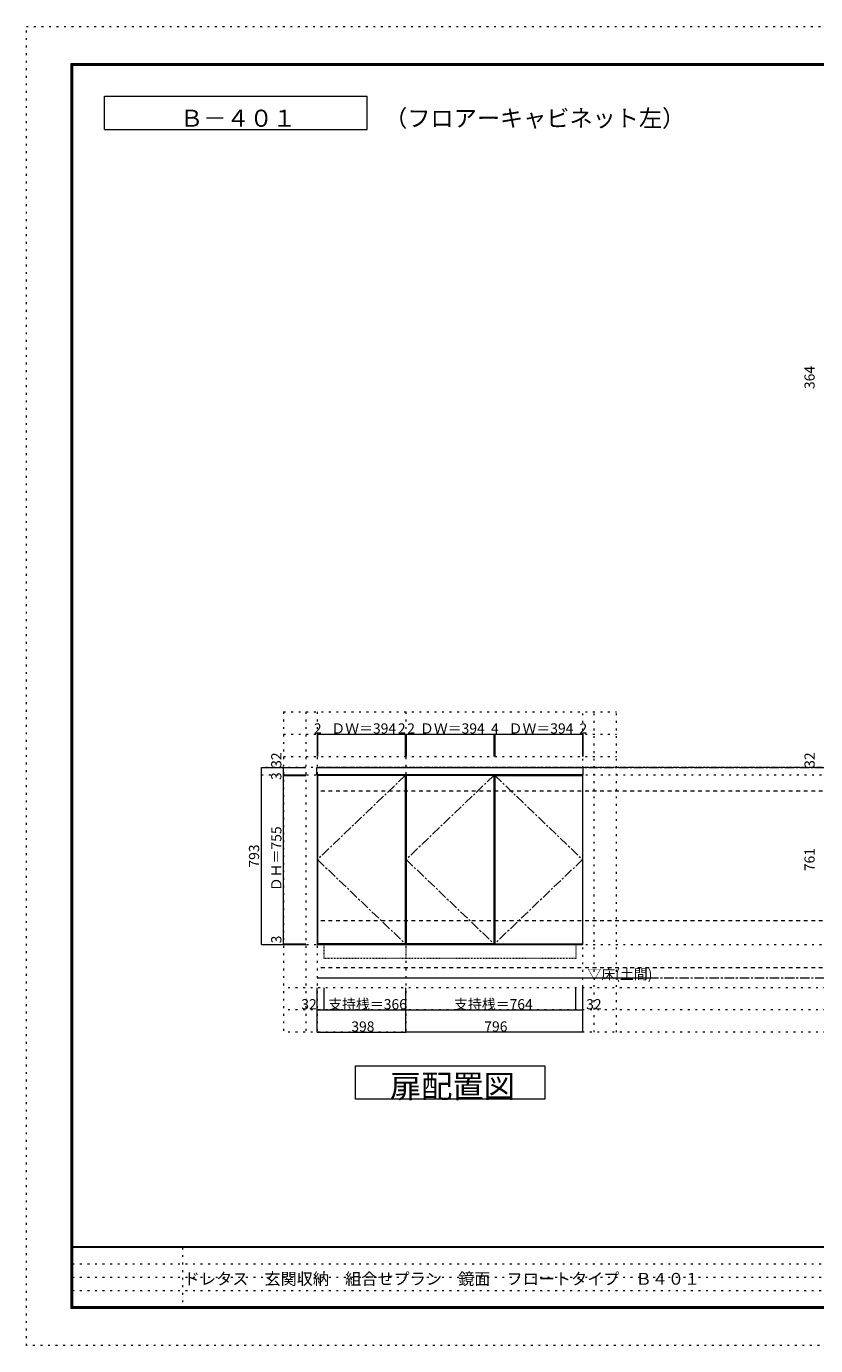
# Model space of a CAD drawing. Units: millimetres. Extents: x -4093 to 4107, y -2970 to 2950.
# Drawn here: x -4093 to -550, y -2970 to 2950 of the extents above; entities that cross this region are included whole.
import ezdxf

# ---------------------------------------------------------------- set-up
doc = ezdxf.new("R2010")
doc.units = ezdxf.units.MM
doc.header["$LTSCALE"] = 20
for name, pattern in [('JWW_CENTER1', [3.386667, 2.116667, -0.423333, 0.423333, -0.423333]), ('JWW_DASHED1', [0.338667, 0.169333, -0.169333]), ('JWW_DASHED2', [1.693333, 0.846667, -0.846667]), ('JWW_HOJO', [1.693333, -1.27, 0.423333])]:
    doc.linetypes.add(name, pattern=pattern)
for name, color, linetype in [('0-0_補助線', 7, 'Continuous'), ('0-1_本体', 7, 'Continuous'), ('0-2_扉', 7, 'Continuous'), ('0-3_扉仕上', 7, 'Continuous'), ('0-4_棚', 7, 'Continuous'), ('0-9__', 7, 'Continuous'), ('0-A_文字', 7, 'Continuous'), ('0-B_寸法', 7, 'Continuous'), ('F-0_補助線', 7, 'Continuous'), ('F-A_文字', 7, 'Continuous'), ('枠', 7, 'Continuous')]:
    doc.layers.add(name, color=color, linetype=linetype)

msp = doc.modelspace()

# ---------------------------------------------------------------- linework, layer by layer
at = {"layer": '0-0_補助線', "color": 120, "linetype": 'JWW_HOJO', "lineweight": 5}
for p, q in [((-2938.5, -126.3), (-1444.5, -126.3)), ((-2938.5, -126.3), (-2938.5, -1563.8)), ((-2838.5, -126.3), (-2838.5, -1563.8)), ((-1544.5, -1563.8), (-1544.5, -126.3)), ((-1444.5, -1563.8), (-1444.5, -126.3)), ((-2938.5, -226.3), (-1444.5, -226.3)), ((-2938.5, -326.3), (-1444.5, -326.3)), ((-3038.5, -408.3), (2916.5, -408.3)), ((3016.5, -1363.8), (-2938.5, -1363.8)), ((3016.5, -1463.8), (-2938.5, -1463.8)), ((3016.5, -1563.8), (-2938.5, -1563.8))]:
    msp.add_line(p, q, dxfattribs=at)
at = {"layer": '0-0_補助線', "color": 7, "linetype": 'JWW_HOJO', "lineweight": 9}
for p, q in [((-2788.5, -126.3), (-2788.5, -1563.8)), ((-2390.5, -126.3), (-2390.5, -1563.8)), ((-1594.5, -1563.8), (-1594.5, -126.3)), ((2916.5, -376.3), (-3038.5, -376.3)), ((-3038.5, -1169.3), (2916.5, -1169.3))]:
    msp.add_line(p, q, dxfattribs=at)
at = {"layer": '0-1_本体', "color": 7, "linetype": 'Continuous', "lineweight": 9}
for p, q in [((-2788.5, -408.3), (-2788.5, -1169.3)), ((-2390.5, -1169.3), (-2390.5, -408.3)), ((-1594.5, -1169.3), (-1594.5, -408.3)), ((-2788.5, -1169.3), (-2390.5, -1169.3)), ((-2390.5, -1169.3), (-1594.5, -1169.3))]:
    msp.add_line(p, q, dxfattribs=at)
at = {"layer": '0-2_扉', "color": 92, "linetype": 'Continuous', "lineweight": 13}
for p, q in [((-2786.5, -411.3), (-2786.5, -1166.3)), ((-2392.5, -411.3), (-2786.5, -411.3)), ((-2392.5, -411.3), (-2392.5, -1166.3)), ((-2388.5, -411.3), (-2388.5, -1166.3)), ((-1994.5, -411.3), (-2388.5, -411.3)), ((-1994.5, -411.3), (-1994.5, -1166.3)), ((-1990.5, -411.3), (-1990.5, -1166.3)), ((-1990.5, -411.3), (-1596.5, -411.3)), ((-1596.5, -411.3), (-1596.5, -1166.3)), ((-2392.5, -1166.3), (-2786.5, -1166.3)), ((-1994.5, -1166.3), (-2388.5, -1166.3)), ((-1990.5, -1166.3), (-1596.5, -1166.3))]:
    msp.add_line(p, q, dxfattribs=at)
at = {"layer": '0-3_扉仕上', "color": 7, "linetype": 'JWW_CENTER1', "lineweight": 9}
for p, q in [((-2392.5, -411.3), (-2786.5, -788.8)), ((-1994.5, -411.3), (-2388.5, -788.8)), ((-1990.5, -411.3), (-1596.5, -788.8)), ((-2786.5, -788.8), (-2392.5, -1166.3)), ((-2388.5, -788.8), (-1994.5, -1166.3)), ((-1596.5, -788.8), (-1990.5, -1166.3))]:
    msp.add_line(p, q, dxfattribs=at)
at = {"layer": '0-3_扉仕上', "color": 7, "linetype": 'Continuous', "lineweight": 9}
msp.add_line((-2787.5, -1319.3), (-1274.5, -1319.3), dxfattribs=at)
at = {"layer": '0-4_棚', "color": 92, "linetype": 'Continuous', "lineweight": 13}
for p, q in [((-2789.5, -408.3), (-2789.5, -376.3)), ((-2789.5, -376.3), (-1593.5, -376.3)), ((-1593.5, -408.3), (-2789.5, -408.3)), ((-1593.5, -408.3), (-1593.5, -376.3))]:
    msp.add_line(p, q, dxfattribs=at)
at = {"layer": '0-9__', "color": 7, "linetype": 'JWW_DASHED1', "lineweight": 9}
for p, q in [((-2756.5, -1169.3), (-2390.5, -1169.3)), ((-2756.5, -1233.3), (-2756.5, -1169.3)), ((-2390.5, -1169.3), (-2390.5, -1233.3)), ((-2390.5, -1169.3), (-1626.5, -1169.3)), ((-1626.5, -1169.3), (-1626.5, -1233.3)), ((-2390.5, -1233.3), (-2756.5, -1233.3)), ((-1626.5, -1233.3), (-2390.5, -1233.3))]:
    msp.add_line(p, q, dxfattribs=at)
at = {"layer": '0-A_文字', "color": 7, "linetype": 'Continuous', "lineweight": 9}
for p, q in [((-3743.3, 2486.7), (-3743.3, 2636.7)), ((-3743.3, 2636.7), (-2563.1, 2636.7)), ((-2563.1, 2486.7), (-2563.1, 2636.7)), ((-3743.3, 2486.7), (-2563.1, 2486.7)), ((-2616.5, -1713.8), (-1766.5, -1713.8)), ((-2616.5, -1863.8), (-2616.5, -1713.8)), ((-1766.5, -1713.8), (-1766.5, -1863.8)), ((-1766.5, -1863.8), (-2616.5, -1863.8))]:
    msp.add_line(p, q, dxfattribs=at)
at = {"layer": '0-A_文字', "color": 7, "linetype": 'JWW_CENTER1', "lineweight": 9}
for p, q in [((-2788.5, -376.3), (2766.5, -376.3)), ((-2787.5, -1319.3), (2766.5, -1319.3))]:
    msp.add_line(p, q, dxfattribs=at)
at = {"layer": '0-B_寸法', "color": 120, "linetype": 'Continuous', "lineweight": 5}
for p, q in [((-2788.5, -226.3), (-2788.5, -326.3)), ((-2788.5, -226.3), (-2786.5, -226.3)), ((-2786.5, -226.3), (-2392.5, -226.3)), ((-2786.5, -226.3), (-2786.5, -326.3)), ((-2392.5, -226.3), (-2390.5, -226.3)), ((-2392.5, -226.3), (-2392.5, -326.3)), ((-2390.5, -226.3), (-2390.5, -326.3)), ((-2390.5, -226.3), (-2388.5, -226.3)), ((-2388.5, -226.3), (-2388.5, -326.3)), ((-2388.5, -226.3), (-1994.5, -226.3)), ((-1994.5, -226.3), (-1994.5, -326.3)), ((-1994.5, -226.3), (-1990.5, -226.3)), ((-1990.5, -226.3), (-1990.5, -326.3)), ((-1990.5, -226.3), (-1596.5, -226.3)), ((-1596.5, -226.3), (-1596.5, -326.3)), ((-1596.5, -226.3), (-1594.5, -226.3)), ((-1594.5, -226.3), (-1594.5, -326.3)), ((-3038.5, -376.3), (-2838.5, -376.3)), ((-3038.5, -1169.3), (-3038.5, -376.3)), ((-2938.5, -408.3), (-2938.5, -376.3)), ((-2938.5, -408.3), (-2838.5, -408.3)), ((-2938.5, -411.3), (-2938.5, -408.3)), ((-2938.5, -408.3), (-2838.5, -408.3)), ((-2938.5, -411.3), (-2838.5, -411.3)), ((-2938.5, -1166.3), (-2938.5, -411.3)), ((-3038.5, -1169.3), (-2838.5, -1169.3)), ((-2938.5, -1166.3), (-2838.5, -1166.3)), ((-2938.5, -1169.3), (-2938.5, -1166.3)), ((-2938.5, -1169.3), (-2838.5, -1169.3)), ((-2788.5, -1463.8), (-2788.5, -1363.8)), ((-2756.5, -1463.8), (-2756.5, -1363.8)), ((-2390.5, -1463.8), (-2390.5, -1363.8)), ((-1626.5, -1463.8), (-1626.5, -1363.8)), ((-1594.5, -1463.8), (-1594.5, -1363.8)), ((-2788.5, -1563.8), (-2788.5, -1463.8)), ((-2788.5, -1463.8), (-2756.5, -1463.8)), ((-2756.5, -1463.8), (-2390.5, -1463.8)), ((-2390.5, -1563.8), (-2390.5, -1463.8)), ((-2390.5, -1463.8), (-1626.5, -1463.8)), ((-1626.5, -1463.8), (-1594.5, -1463.8)), ((-1594.5, -1563.8), (-1594.5, -1463.8)), ((-2788.5, -1563.8), (-2390.5, -1563.8)), ((-1594.5, -1563.8), (-2390.5, -1563.8))]:
    msp.add_line(p, q, dxfattribs=at)
at = {"layer": '0-B_寸法', "color": 120, "linetype": 'JWW_DASHED2', "lineweight": 5}
for p, q in [((2766.5, -376.3), (-2788.5, -376.3)), ((2766.5, -376.3), (-2788.5, -376.3)), ((2766.5, -481.3), (-2788.5, -481.3)), ((2766.5, -1064.3), (-2788.5, -1064.3)), ((2766.5, -1274.3), (-2788.5, -1274.3)), ((2766.5, -1274.3), (-2788.5, -1274.3))]:
    msp.add_line(p, q, dxfattribs=at)
at = {"layer": '0-B_寸法', "color": 7, "linetype": 'Continuous', "lineweight": 9, "const_width": 2}
for points in [[(-2787.5, -226.3, 0.414214), (-2788.5, -225.3, 0.414214), (-2789.5, -226.3, 0.414214), (-2788.5, -227.3, 0.414214)], [(-2785.5, -226.3, 0.414214), (-2786.5, -225.3, 0.414214), (-2787.5, -226.3, 0.414214), (-2786.5, -227.3, 0.414214)], [(-2391.5, -226.3, 0.414214), (-2392.5, -225.3, 0.414214), (-2393.5, -226.3, 0.414214), (-2392.5, -227.3, 0.414214)], [(-2389.5, -226.3, 0.414214), (-2390.5, -225.3, 0.414214), (-2391.5, -226.3, 0.414214), (-2390.5, -227.3, 0.414214)], [(-2387.5, -226.3, 0.414214), (-2388.5, -225.3, 0.414214), (-2389.5, -226.3, 0.414214), (-2388.5, -227.3, 0.414214)], [(-1993.5, -226.3, 0.414214), (-1994.5, -225.3, 0.414214), (-1995.5, -226.3, 0.414214), (-1994.5, -227.3, 0.414214)], [(-1989.5, -226.3, 0.414214), (-1990.5, -225.3, 0.414214), (-1991.5, -226.3, 0.414214), (-1990.5, -227.3, 0.414214)], [(-1595.5, -226.3, 0.414214), (-1596.5, -225.3, 0.414214), (-1597.5, -226.3, 0.414214), (-1596.5, -227.3, 0.414214)], [(-1593.5, -226.3, 0.414214), (-1594.5, -225.3, 0.414214), (-1595.5, -226.3, 0.414214), (-1594.5, -227.3, 0.414214)], [(-3037.5, -376.3, 0.414214), (-3038.5, -375.3, 0.414214), (-3039.5, -376.3, 0.414214), (-3038.5, -377.3, 0.414214)], [(-2937.5, -376.3, 0.414214), (-2938.5, -375.3, 0.414214), (-2939.5, -376.3, 0.414214), (-2938.5, -377.3, 0.414214)], [(-2937.5, -408.3, 0.414214), (-2938.5, -407.3, 0.414214), (-2939.5, -408.3, 0.414214), (-2938.5, -409.3, 0.414214)], [(-2937.5, -408.3, 0.414214), (-2938.5, -407.3, 0.414214), (-2939.5, -408.3, 0.414214), (-2938.5, -409.3, 0.414214)], [(-2937.5, -411.3, 0.414214), (-2938.5, -410.3, 0.414214), (-2939.5, -411.3, 0.414214), (-2938.5, -412.3, 0.414214)], [(-3037.5, -1169.3, 0.414214), (-3038.5, -1168.3, 0.414214), (-3039.5, -1169.3, 0.414214), (-3038.5, -1170.3, 0.414214)], [(-2937.5, -1166.3, 0.414214), (-2938.5, -1165.3, 0.414214), (-2939.5, -1166.3, 0.414214), (-2938.5, -1167.3, 0.414214)], [(-2937.5, -1169.3, 0.414214), (-2938.5, -1168.3, 0.414214), (-2939.5, -1169.3, 0.414214), (-2938.5, -1170.3, 0.414214)], [(-2787.5, -1463.8, 0.414214), (-2788.5, -1462.8, 0.414214), (-2789.5, -1463.8, 0.414214), (-2788.5, -1464.8, 0.414214)], [(-2755.5, -1463.8, 0.414214), (-2756.5, -1462.8, 0.414214), (-2757.5, -1463.8, 0.414214), (-2756.5, -1464.8, 0.414214)], [(-2389.5, -1463.8, 0.414214), (-2390.5, -1462.8, 0.414214), (-2391.5, -1463.8, 0.414214), (-2390.5, -1464.8, 0.414214)], [(-1625.5, -1463.8, 0.414214), (-1626.5, -1462.8, 0.414214), (-1627.5, -1463.8, 0.414214), (-1626.5, -1464.8, 0.414214)], [(-1593.5, -1463.8, 0.414214), (-1594.5, -1462.8, 0.414214), (-1595.5, -1463.8, 0.414214), (-1594.5, -1464.8, 0.414214)], [(-2787.5, -1563.8, 0.414214), (-2788.5, -1562.8, 0.414214), (-2789.5, -1563.8, 0.414214), (-2788.5, -1564.8, 0.414214)], [(-2389.5, -1563.8, 0.414214), (-2390.5, -1562.8, 0.414214), (-2391.5, -1563.8, 0.414214), (-2390.5, -1564.8, 0.414214)], [(-1593.5, -1563.8, 0.414214), (-1594.5, -1562.8, 0.414214), (-1595.5, -1563.8, 0.414214), (-1594.5, -1564.8, 0.414214)]]:
    msp.add_lwpolyline(points, format="xyb", close=True, dxfattribs=at)
at = {"layer": 'F-0_補助線', "color": 120, "linetype": 'JWW_HOJO', "lineweight": 5}
for p, q in [((-4093.4, -2970), (-4093.4, 2950)), ((-4093.4, 2950), (4106.6, 2950)), ((4106.6, -2970), (-4093.4, -2970))]:
    msp.add_line(p, q, dxfattribs=at)
at = {"layer": 'F-0_補助線', "color": 7, "linetype": 'JWW_HOJO', "lineweight": 9}
for p, q in [((-3391.8, -2530), (-3391.8, -2803.3)), ((-3886.7, -2603.3), (6.6, -2603.3)), ((-3886.7, -2663.3), (6.6, -2663.3)), ((-3886.7, -2723.3), (6.6, -2723.3))]:
    msp.add_line(p, q, dxfattribs=at)
at = {"layer": '枠', "color": 200, "linetype": 'Continuous', "lineweight": 20}
for p, q in [((-3893.4, 2783.3), (-3893.4, -2803.3)), ((-3893.4, 2783.3), (3906.6, 2783.3)), ((-3890.1, 2783.3), (-3890.1, -2803.3)), ((-3886.7, 2783.3), (-3886.7, -2803.3)), ((-3893.4, 2780), (3906.6, 2780)), ((-3893.4, 2776.7), (3906.6, 2776.7)), ((3906.6, -2526.7), (-3893.4, -2526.7)), ((3906.6, -2530), (-3893.4, -2530)), ((3906.6, -2796.7), (-3893.4, -2796.7)), ((3906.6, -2800), (-3893.4, -2800)), ((3906.6, -2803.3), (-3893.4, -2803.3))]:
    msp.add_line(p, q, dxfattribs=at)

# ---------------------------------------------------------------- texts
at = {"layer": '0-A_文字', "color": 7, "linetype": 'Continuous', "lineweight": 9, "attachment_point": 7}
for s, insert, char_height, width in [('{\\fＭＳ ゴシック|b0|i0|c128|p49;Ｂ－４０１}', (-3403.2, 2499.8), 76.2, 500), ('{\\fＭＳ ゴシック|b0|i0|c128|p49;（フロアーキャビネット左）}', (-2487, 2499.8), 76.2, 1300), ('{\\fＭＳ ゴシック|b0|i0|c128|p49;▽床(土間)}', (-1574.5, -1326.4), 45.72, 300), ('{\\fＭＳ ゴシック|b0|i0|c128|p49;扉配置図}', (-2461.5, -1857.4), 102.87, 540)]:
    msp.add_mtext(s, dxfattribs=dict(at, insert=insert, char_height=char_height, width=width))
at = {"layer": '0-B_寸法', "color": 7, "linetype": 'Continuous', "lineweight": 211, "char_height": 45.72, "attachment_point": 7, "rotation": 90}
for s, insert, width in [('{\\fＭＳ ゴシック|b0|i0|c128|p49;364}', (-554.5, 1322.5), 90), ('{\\fＭＳ ゴシック|b0|i0|c128|p49;32}', (-2948.5, -377.2), 60), ('{\\fＭＳ ゴシック|b0|i0|c128|p49;32}', (-554.5, -377.2), 60), ('{\\fＭＳ ゴシック|b0|i0|c128|p49;3}', (-2948.5, -431.9), 30), ('{\\fＭＳ ゴシック|b0|i0|c128|p49;ＤＨ＝755}', (-2948.5, -930.9), 270), ('{\\fＭＳ ゴシック|b0|i0|c128|p49;793}', (-3048.5, -824.9), 90), ('{\\fＭＳ ゴシック|b0|i0|c128|p49;761}', (-554.5, -840.9), 90), ('{\\fＭＳ ゴシック|b0|i0|c128|p49;3}', (-2948.5, -1164.8), 30)]:
    msp.add_mtext(s, dxfattribs=dict(at, insert=insert, width=width))
at = {"layer": '0-B_寸法', "color": 7, "linetype": 'Continuous', "lineweight": 211, "char_height": 45.72, "attachment_point": 7}
for s, insert, width in [('{\\fＭＳ ゴシック|b0|i0|c128|p49;2}', (-2802.5, -223.4), 30), ('{\\fＭＳ ゴシック|b0|i0|c128|p49;ＤＷ＝394}', (-2724.5, -223.4), 270), ('{\\fＭＳ ゴシック|b0|i0|c128|p49;2}', (-2425.5, -223.4), 30), ('{\\fＭＳ ゴシック|b0|i0|c128|p49;2}', (-2383.5, -223.4), 30), ('{\\fＭＳ ゴシック|b0|i0|c128|p49;ＤＷ＝394}', (-2326.5, -223.4), 270), ('{\\fＭＳ ゴシック|b0|i0|c128|p49;ＤＷ＝394}', (-1928.5, -223.4), 270), ('{\\fＭＳ ゴシック|b0|i0|c128|p49;2}', (-1610.5, -223.4), 30), ('{\\fＭＳ ゴシック|b0|i0|c128|p49;4}', (-2007.5, -223.4), 30), ('{\\fＭＳ ゴシック|b0|i0|c128|p49;32}', (-2859.1, -1460.9), 60), ('{\\fＭＳ ゴシック|b0|i0|c128|p49;支持桟＝366}', (-2738.5, -1460.9), 330), ('{\\fＭＳ ゴシック|b0|i0|c128|p49;支持桟＝764}', (-2173.5, -1460.9), 330), ('{\\fＭＳ ゴシック|b0|i0|c128|p49;32}', (-1580.1, -1460.9), 60), ('{\\fＭＳ ゴシック|b0|i0|c128|p49;398}', (-2634.5, -1560.9), 90), ('{\\fＭＳ ゴシック|b0|i0|c128|p49;796}', (-2037.5, -1560.9), 90)]:
    msp.add_mtext(s, dxfattribs=dict(at, insert=insert, width=width))
at = {"layer": 'F-A_文字', "color": 7, "linetype": 'Continuous', "lineweight": 0, "insert": (-3386.7, -2696.8), "char_height": 53.102, "width": 2230, "attachment_point": 7}
msp.add_mtext('{\\fＭＳ ゴシック|b0|i0|c128|p49;ドレタス\u3000玄関収納\u3000組合せプラン\u3000鏡面\u3000フロートタイプ\u3000Ｂ４０１}', dxfattribs=at)

doc.saveas('drawing.dxf')
